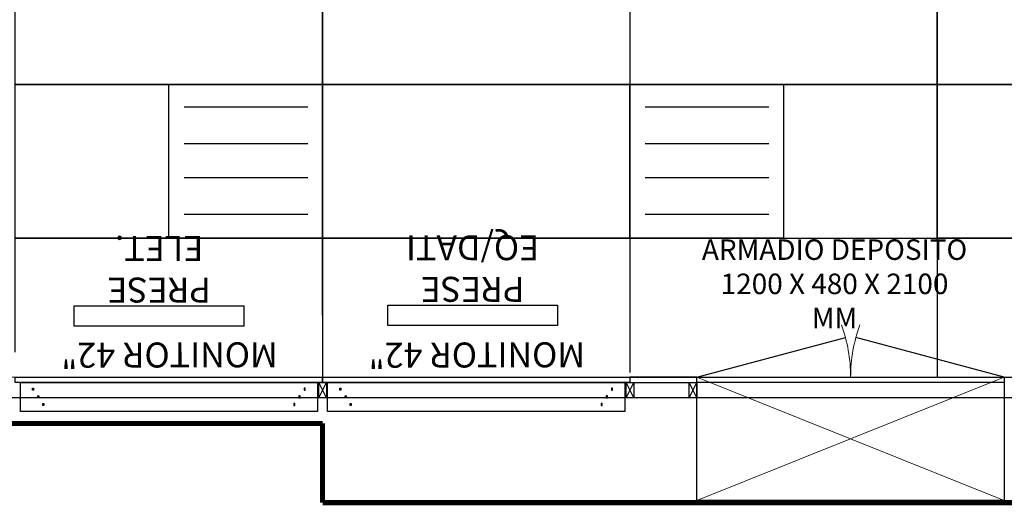
# Model space of a CAD drawing. Units: millimetres. Extents: x -6492 to 37483, y -41189 to 4248.
# Drawn here: x 13226 to 13610, y -37002 to -36813 of the extents above; entities that cross this region are included whole.
import ezdxf

# ---------------------------------------------------------------- set-up
doc = ezdxf.new("R2010")
doc.units = ezdxf.units.MM
doc.header["$LTSCALE"] = 100
doc.linetypes.add('CONTINUA', pattern=[0])
for name, color, linetype in [('02', 82, 'Continuous'), ('2BF Arredi Fissi piante', 152, 'Continuous'), ('2BF ED Maquet Pannelli', 2, 'Continuous'), ('2BF ED Maquet schermatura RX', 20, 'Continuous'), ('2BF MAQ Controsoffitto', 5, 'Continuous'), ('2BF MAQ Montanti', 1, 'Continuous'), ('2BF_Luci', 220, 'Continuous'), ('Attrezzature', 212, 'Continuous'), ('V-2BF Arredi Fissi Pensili Piante', 125, 'Continuous')]:
    doc.layers.add(name, color=color, linetype=linetype)
doc.styles.add('ARIAL', font='arial.ttf')

# ---------------------------------------------------------------- blocks, each defined once
blk = doc.blocks.new('Montante60x30')
at = {"layer": '2BF MAQ Montanti'}
for p, q in [((-1.5, 6), (1.5, 0)), ((1.5, 6), (-1.5, 0))]:
    blk.add_line(p, q, dxfattribs=at)
blk.add_lwpolyline([(-1.5, 6), (-1.5, 0), (1.5, 0), (1.5, 6)], close=True, dxfattribs=at)
blk = doc.blocks.new('*U67')
for p, q in [((-600, 0), (600, 0)), ((-600, -480), (-600, 0)), ((600, 0), (600, -480)), ((600, -480), (-600, -480)), ((-600, -480), (-20.4, -635.3)), ((600, -480), (20.4, -635.3))]:
    blk.add_line(p, q)
at = {"linetype": 'CONTINUA', "lineweight": 0}
for p, q in [((-600, 0), (600, -480)), ((600, 0), (-600, -480))]:
    blk.add_line(p, q, dxfattribs=at)
for centre, start, end in [((-600, -480), 339.999, 0), ((600, -480), 180, 200.001)]:
    blk.add_arc(centre, 600, start, end, dxfattribs=at)
blk = doc.blocks.new('WALL-MOUNTED MONITOR')
at = {"layer": '2BF Arredi Fissi piante'}
for points in [[(-113, -580), (-113, 580), (0, 580), (0, -580)], [(-60.5, 512), (-52.5, 512), (-52.5, 508), (-60.5, 508)], [(-30.5, 532), (-22.5, 532), (-22.5, 528), (-30.5, 528)], [(-90.5, 492), (-82.5, 492), (-82.5, 488), (-90.5, 488)], [(-90.5, -492), (-82.5, -492), (-82.5, -488), (-90.5, -488)], [(-60.5, -512), (-52.5, -512), (-52.5, -508), (-60.5, -508)], [(-30.5, -532), (-22.5, -532), (-22.5, -528), (-30.5, -528)]]:
    blk.add_lwpolyline(points, close=True, dxfattribs=at)
at = {"layer": '2BF Arredi Fissi piante', "insert": (119.7, -2.2), "char_height": 97.5, "attachment_point": 5, "rotation": 90.1584, "style": 'ARIAL'}
blk.add_mtext('MONITOR 42"', dxfattribs=at)
blk = doc.blocks.new('Prese elettriche')
at = {"layer": '2BF Arredi Fissi piante'}
blk.add_lwpolyline([(0, 33.1), (8, 33.1), (8, -33.1), (0, -33.1)], close=True, dxfattribs=at)
at = {"layer": '2BF Arredi Fissi piante', "insert": (22.24, 0), "char_height": 7.5, "attachment_point": 5, "rotation": 90, "style": 'ARIAL'}
blk.add_mtext('{\\H1.3x;PRESE ELET.}', dxfattribs=at)
blk = doc.blocks.new('PRESE VARIE')
at = {"layer": '2BF Arredi Fissi piante'}
blk.add_lwpolyline([(-8, 33.1), (0, 33.1), (0, -33.1), (-8, -33.1)], close=True, dxfattribs=at)
at = {"layer": '2BF Arredi Fissi piante', "insert": (14.24, 0), "char_height": 7.5, "attachment_point": 5, "rotation": 90, "style": 'ARIAL'}
blk.add_mtext('{\\H1.3x;PRESE EQ/DATI}', dxfattribs=at)
blk = doc.blocks.new('1-4X18')
blk.add_lwpolyline([(0, 0), (6, 0), (6, 6), (0, 6)], close=True)
at = {"layer": '02'}
for p, q in [((0.575, 5.11), (5.409, 5.11)), ((0.575, 3.685), (5.409, 3.685)), ((0.575, 2.353), (5.409, 2.353)), ((0.575, 0.928), (5.409, 0.928))]:
    blk.add_line(p, q, dxfattribs=at)

msp = doc.modelspace()

# ---------------------------------------------------------------- linework, layer by layer
at = {"layer": '2BF ED Maquet Pannelli', "color": 1}
for points in [[(12988.289, -36267.04), (13051.928, -36203.4), (13756.68, -36203.4), (13820.32, -36267.04), (13820.32, -36888.915), (13756.72, -36952.767), (13051.928, -36952.554), (12988.289, -36888.915), (12988.289, -36267.04)], [(12988.289, -36267.44), (13051.928, -36203.4), (13756.68, -36203.4), (13820.32, -36267.04), (13820.32, -36888.915), (13756.689, -36952.563), (13051.928, -36952.554), (12988.289, -36888.915), (12988.289, -36267.44)]]:
    msp.add_lwpolyline(points, dxfattribs=at)
at = {"layer": '2BF ED Maquet Pannelli'}
for points in [[(13344.289, -36954.554), (13224.289, -36954.554), (13224.289, -36952.554), (13344.289, -36952.554)], [(13464.289, -36954.554), (13344.289, -36954.554), (13344.289, -36952.554), (13464.289, -36952.554)], [(13464.289, -36954.554), (13490.489, -36954.554), (13490.489, -36952.554), (13464.289, -36952.554)], [(13610.489, -36954.554), (13490.489, -36954.554), (13490.489, -36952.554), (13610.489, -36952.554)]]:
    msp.add_lwpolyline(points, close=True, dxfattribs=at)
at = {"layer": '2BF ED Maquet schermatura RX', "const_width": 2}
for points in [[(13344.289, -36970.565), (13047.289, -36970.565), (13047.289, -36970.565), (13047.289, -36970.565)], [(13344.289, -37001.472), (13344.289, -36970.565), (13344.289, -36970.565)], [(13490.489, -37001.472), (13490.489, -37001.472), (13490.489, -37001.472), (13344.289, -37001.472)], [(13730.489, -37001.472), (13490.489, -37001.472), (13490.489, -37001.472), (13490.489, -37001.472)]]:
    msp.add_lwpolyline(points, dxfattribs=at)
at = {"layer": '2BF MAQ Controsoffitto'}
for points in [[(13224.289, -36838.277), (13224.289, -36778.277), (13344.289, -36778.277), (13344.289, -36838.277)], [(13344.289, -36838.277), (13344.289, -36778.277), (13464.289, -36778.277), (13464.289, -36838.277)], [(13584.289, -36838.277), (13584.289, -36778.277), (13464.289, -36778.277), (13464.289, -36838.277)], [(13704.289, -36838.277), (13704.289, -36778.277), (13584.289, -36778.277), (13584.289, -36838.277)], [(13224.289, -36898.277), (13224.289, -36838.277), (13344.289, -36838.277), (13344.289, -36898.277)], [(13344.289, -36898.277), (13344.289, -36838.277), (13464.289, -36838.277), (13464.289, -36898.277)], [(13584.289, -36898.277), (13584.289, -36838.277), (13464.289, -36838.277), (13464.289, -36898.277)], [(13704.289, -36898.277), (13704.289, -36838.277), (13584.289, -36838.277), (13584.289, -36898.277)]]:
    msp.add_lwpolyline(points, close=True, dxfattribs=at)
for points in [[(13224.272, -36942.729), (13224.289, -36898.277), (13344.289, -36898.277), (13344.272, -36952.554)], [(13344.289, -36928.277), (13344.289, -36898.277), (13464.289, -36898.277), (13464.289, -36950.71)], [(13704.289, -36928.277), (13704.289, -36898.277), (13584.289, -36898.277), (13584.289, -36952.554)]]:
    msp.add_lwpolyline(points, dxfattribs=at)
at = {"layer": '2BF MAQ Montanti'}
msp.add_lwpolyline([(12980.289, -36195.4), (13828.32, -36195.4), (13828.32, -36960.604), (12980.289, -36960.604)], close=True, dxfattribs=at)

# ---------------------------------------------------------------- block references
at = {"layer": '2BF ED Maquet Pannelli', "xscale": 0.1, "yscale": 0.1, "zscale": 0.1, "rotation": 180}
msp.add_blockref('*U67', (13550.489, -37000.552), dxfattribs=at)
at = {"layer": '2BF MAQ Controsoffitto', "rotation": 90}
msp.add_blockref('PRESE VARIE', (13402.877, -36924.358), dxfattribs=at)
at = {"layer": '2BF MAQ Montanti', "xscale": -1, "rotation": 180}
for p in [(13344.289, -36954.554), (13464.289, -36954.554), (13488.989, -36954.554)]:
    msp.add_blockref('Montante60x30', p, dxfattribs=at)
at = {"layer": '2BF_Luci', "xscale": -10.0000000000291, "yscale": 10.00000000003456, "zscale": 10}
for p in [(13344.289, -36898.277), (13524.289, -36898.277)]:
    msp.add_blockref('1-4X18', p, dxfattribs=at)
at = {"layer": 'Attrezzature', "rotation": 90.00000000003904}
msp.add_blockref('Prese elettriche', (13280.46, -36932.645), dxfattribs=at)
at = {"layer": 'V-2BF Arredi Fissi Pensili Piante', "xscale": 0.1, "yscale": 0.1, "zscale": 0.1, "rotation": 90.00000000003918}
for p in [(13284.289, -36954.554), (13404.289, -36954.554)]:
    msp.add_blockref('WALL-MOUNTED MONITOR', p, dxfattribs=at)

# ---------------------------------------------------------------- texts
at = {"layer": '2BF Arredi Fissi piante', "insert": (13544.207, -36916.095), "char_height": 7.5, "attachment_point": 5, "style": 'ARIAL'}
msp.add_mtext('{\\fArial|b1|i0|c0|p34;\\H1.0667x;ARMADIO DEPOSITO\\P1200 X 480 X 2100 MM\\fArial|b0|i0|c0|p34;\\H1.2188x; }', dxfattribs=at)

doc.saveas('drawing.dxf')
